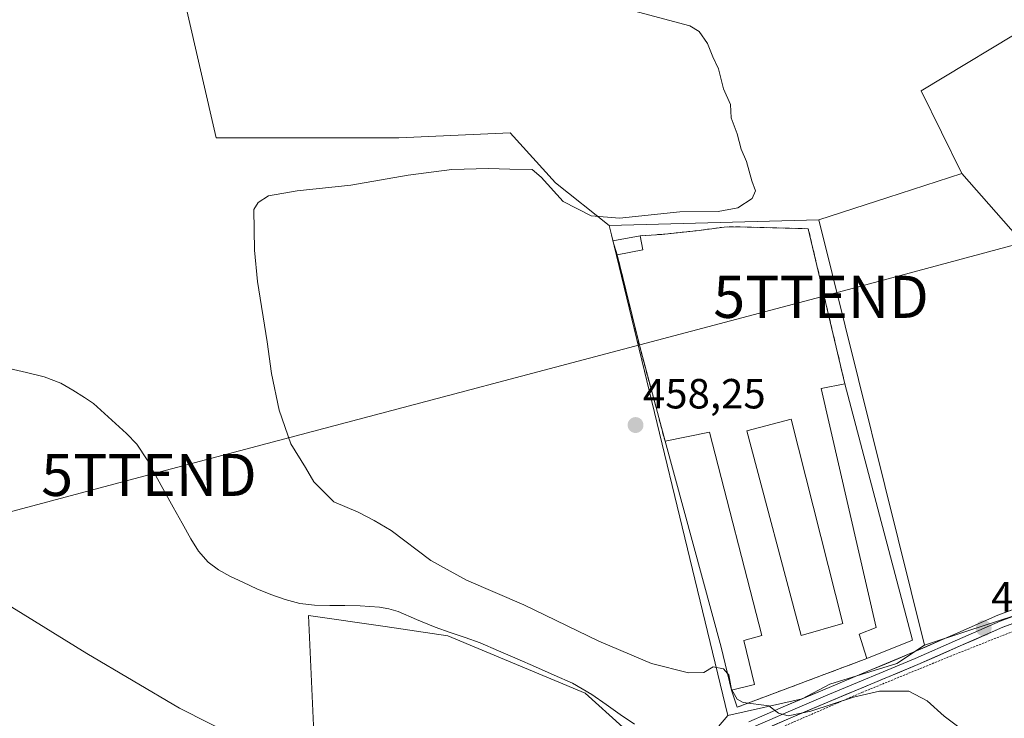
# Model space of a CAD drawing. Units: metres. Extents: x 563236 to 566701, y 4712527 to 4714872.
# Drawn here: x 565667 to 565901, y 4713119 to 4713285 of the extents above; entities that cross this region are included whole.
import ezdxf
from ezdxf.enums import TextEntityAlignment as Align

# ---------------------------------------------------------------- set-up
doc = ezdxf.new("R2010")
doc.units = ezdxf.units.M
doc.header["$MEASUREMENT"] = 0
doc.linetypes.add('TRAZOS', pattern=[0.75, 0.5, -0.25])
doc.linetypes.add('TRAZOSX2', pattern=[1.5, 1, -0.5])
doc.layers.get('0').update_dxf_attribs({"lineweight": 5})
for name, color, linetype, lineweight in [('Carátula', 7, 'Continuous', 5), ('Corriente natural lineal', 142, 'Continuous', 13), ('Cultivos herbáceos CxS', 92, 'Continuous', 0), ('Cultivos leñosos CxS', 92, 'Continuous', 0), ('Curva de nivel normal', 36, 'Continuous', 0), ('Edificación industrial', 135, 'Continuous', 13), ('Edificación industrial Cxs', 135, 'Continuous', 13), ('Edificación ligera', 1, 'Continuous', 0), ('Edificación ligera Cxs', 1, 'Continuous', 0), ('Layer 0', 7, 'Continuous', 0), ('Muro lineal', 1, 'TRAZOSX2', 13), ('Núcleo urbano CxS', 19, 'Continuous', 0), ('Punto de cota en terreno', 7, 'Continuous', 0), ('Rótulo de punto de cota en terreno', 19, 'Continuous', 0), ('Tendido', 6, 'Continuous', 0), ('Torre de tendido puntual', 7, 'Continuous', 0), ('Valla', 19, 'TRAZOS', 0)]:
    doc.layers.add(name, color=color, linetype=linetype, lineweight=lineweight)
doc.styles.add('Arial', font='txt', dxfattribs={"height": 0.2})

# ---------------------------------------------------------------- blocks, each defined once
blk = doc.blocks.new('*U150')
at = {"layer": 'Cultivos herbáceos CxS', "color": 92, "linetype": 'Continuous', "lineweight": 0}
blk.add_polyline3d([(565907.0893, 4713229.8254, 455.1632), (565890.8243, 4713248.3354, 456.0133), (565881.1663, 4713268.0221, 457.3375), (565908.4983, 4713284.4317, 454.2738)], dxfattribs=at)
blk = doc.blocks.new('5PATER')
at = {"layer": 'Carátula', "linetype": 'Continuous', "lineweight": 5}
h = blk.add_hatch(color=250, dxfattribs=at)
edge = h.paths.add_edge_path()
edge.add_ellipse((0, 0.01), major_axis=(-1.33, -1.34), ratio=0.999422, start_angle=0, end_angle=360)
blk = doc.blocks.new('5TTEND')
blk.add_text('5TTEND', height=10).set_placement((0, 0), align=Align.MIDDLE_CENTER)

msp = doc.modelspace()

# ---------------------------------------------------------------- linework, layer by layer
at = {"layer": 'Corriente natural lineal', "color": 142, "linetype": 'Continuous', "lineweight": 13}
msp.add_polyline3d([(565664.5, 4713202.09, 462.06), (565668.65, 4713201.07, 462.1), (565672.8, 4713200.04, 462), (565676.79, 4713198.54, 461.63), (565679.61, 4713196.87, 461.83), (565682.43, 4713195.19, 461.77), (565684.52, 4713193.74, 461.72), (565687.14, 4713191.38, 461.92), (565689.76, 4713189.01, 461.87), (565692.38, 4713186.65, 461.89), (565694.82, 4713184.11, 461.9), (565697.28, 4713180.36, 461.99), (565699.35, 4713176.6, 462.04), (565701.42, 4713172.84, 461.66), (565703.5, 4713169.09, 461.92), (565705.57, 4713165.33, 461.87), (565707.64, 4713161.57, 461.86), (565709.46, 4713158.65, 461.96), (565711.77, 4713156.05, 462.17), (565714.26, 4713154.23, 462.06), (565716.95, 4713152.77, 461.81), (565720.15, 4713151.25, 461.94), (565723.34, 4713149.73, 461.78), (565726.66, 4713148.36, 461.64), (565730.07, 4713147.17, 461.84), (565733.55, 4713146.27, 462), (565737.08, 4713145.84, 462.07), (565740.68, 4713145.8, 462.21), (565744.28, 4713145.75, 462.05), (565747.88, 4713145.71, 461.9), (565752.46, 4713145.39, 461.84), (565754.7, 4713145, 461.71), (565756.89, 4713144.32, 461.6), (565761.28, 4713142.47, 461.55), (565765.67, 4713140.61, 461.72), (565769.24, 4713139.38, 461.51), (565772.82, 4713138.16, 461.44), (565776.39, 4713136.93, 461.67), (565780.78, 4713135.01, 461.51), (565785.17, 4713133.09, 461.51), (565789.55, 4713131.18, 461.76), (565793.94, 4713129.26, 461.64), (565798.33, 4713127.34, 461.62), (565800.63, 4713125.98, 461.65), (565802.92, 4713124.62, 461.6), (565806.3, 4713122.27, 461.77), (565809.69, 4713119.93, 461.6), (565813.07, 4713117.58, 461.63)], dxfattribs=at)
at = {"layer": 'Cultivos herbáceos CxS', "color": 92, "linetype": 'Continuous', "lineweight": 0}
for points in [[(565610.22, 4713482.52, 463.31), (565629.53, 4713480.35, 462.18), (565652.35, 4713451.17, 460.89), (565664.38, 4713416.28, 460.79), (565676.41, 4713379, 461.57), (565682.43, 4713356.14, 463.32), (565751.17, 4713378.84, 461.17), (565761.31, 4713381.96, 458.8), (565772.6, 4713385.44, 457.88), (565790.73, 4713391.02, 456.21), (565819.22, 4713367.43, 455.12), (565824.86, 4713355.66, 455.41), (565826.15, 4713352.98, 455.49), (565854.15, 4713317.89, 456.34), (565871.33, 4713292.09, 455.74), (565910.69, 4713292.64, 453.21), (565908.5, 4713284.43, 454.27), (565881.17, 4713268.02, 457.34), (565890.82, 4713248.34, 456.01)], [(565625.44, 4713337.67, 463.89), (565626.02, 4713299.46, 462.85), (565688.59, 4713306.97, 462.68), (565704.09, 4713303.71, 462.65), (565706.5, 4713288.07, 462.21), (565713.72, 4713256.8, 461.22), (565733.56, 4713256.8, 460.93), (565757.04, 4713256.8, 460.58), (565783.51, 4713258, 460.5), (565794.33, 4713246.16, 460.22), (565807.04, 4713236, 459.26)], [(565706.5, 4713288.07, 462.21), (565713.72, 4713256.8, 461.22), (565733.56, 4713256.8, 460.93), (565757.04, 4713256.8, 460.58), (565783.51, 4713258, 460.5), (565794.33, 4713246.16, 460.22), (565807.04, 4713236, 459.26), (565807.57, 4713233.81, 458.89), (565835.25, 4713119.64, 460.91), (565824.05, 4713106.51, 462.67)], [(565890.82, 4713248.34, 456.01), (565873.2, 4713242.62, 456.67), (565856.84, 4713237.32, 457.26)], [(565890.82, 4713248.34, 456.01), (565907.09, 4713229.83, 455.16)], [(565890.82, 4713248.34, 456.01), (565907.09, 4713229.83, 455.16)], [(565856.84, 4713237.32, 457.26), (565881.97, 4713136.39, 458.21)], [(565807.04, 4713236, 459.26), (565807.57, 4713233.81, 458.89), (565835.25, 4713119.64, 460.91)], [(565950.72, 4713158.87, 455.44), (565929.17, 4713151.82, 456.18), (565892.26, 4713139.75, 458.17), (565881.97, 4713136.39, 458.21)], [(565821.87, 4713103.95, 463.21), (565819.57, 4713106.74, 462.65), (565817.38, 4713109.39, 462.36), (565813.65, 4713113.91, 462.24), (565810.3, 4713116.9, 462.09), (565801.31, 4713124.93, 462.13), (565768.69, 4713138.59, 462.23), (565753.85, 4713140.77, 462.73), (565735.64, 4713143.44, 462.74), (565737.4, 4713103.33, 465.28), (565732.11, 4713100.89, 465.83), (565731.67, 4713100.69, 465.86), (565707.87, 4713096.28, 468.47), (565685.43, 4713097.36, 469.14), (565680.55, 4713097.6, 469.58), (565680.76, 4713079.81, 469.58), (565680.98, 4713061.9, 468.53), (565680.99, 4713061.02, 468.54), (565675.78, 4713060.85, 468.65), (565640, 4713059.69, 469.42), (565624.13, 4713056.61, 469.55), (565624.9, 4713050.57, 469.59), (565629.12, 4713017.7, 467.61)], [(565810.3, 4713116.9, 462.09), (565801.31, 4713124.93, 462.13), (565768.69, 4713138.59, 462.23), (565753.85, 4713140.77, 462.73), (565735.64, 4713143.44, 462.74), (565737.4, 4713103.33, 465.28)], [(565835.25, 4713119.64, 460.91), (565824.05, 4713106.51, 462.67), (565821.87, 4713103.95, 463.21)]]:
    msp.add_polyline3d(points, dxfattribs=at)
msp.add_polyline3d([(565881.97, 4713136.39, 458.21), (565856.84, 4713237.32, 457.26), (565873.2, 4713242.62, 456.67), (565890.82, 4713248.34, 456.01), (565907.09, 4713229.83, 455.16), (565923.65, 4713204.27, 456.07), (565927.37, 4713198.52, 456.28), (565950.72, 4713158.87, 455.44), (565929.17, 4713151.82, 456.18), (565892.26, 4713139.75, 458.17), (565881.97, 4713136.39, 458.21)], close=True, dxfattribs=at)
at = {"layer": 'Cultivos leñosos CxS', "color": 92, "linetype": 'Continuous', "lineweight": 0}
for points in [[(565610.22, 4713482.52, 463.31), (565629.53, 4713480.35, 462.18), (565652.35, 4713451.17, 460.89), (565664.38, 4713416.28, 460.79), (565676.41, 4713379, 461.57), (565682.43, 4713356.14, 463.32), (565751.17, 4713378.84, 461.17), (565761.31, 4713381.96, 458.8), (565772.6, 4713385.44, 457.88), (565790.73, 4713391.02, 456.21), (565819.22, 4713367.43, 455.12), (565824.86, 4713355.66, 455.41), (565826.15, 4713352.98, 455.49), (565854.15, 4713317.89, 456.34), (565871.33, 4713292.09, 455.74), (565910.69, 4713292.64, 453.21), (565908.5, 4713284.43, 454.27), (565881.17, 4713268.02, 457.34), (565890.82, 4713248.34, 456.01)], [(565625.44, 4713337.67, 463.89), (565626.02, 4713299.46, 462.85), (565688.59, 4713306.97, 462.68), (565704.09, 4713303.71, 462.65), (565706.5, 4713288.07, 462.21), (565713.72, 4713256.8, 461.22), (565733.56, 4713256.8, 460.93), (565757.04, 4713256.8, 460.58), (565783.51, 4713258, 460.5), (565794.33, 4713246.16, 460.22), (565807.04, 4713236, 459.26)], [(565908.5, 4713284.43, 454.27), (565881.17, 4713268.02, 457.34), (565890.82, 4713248.34, 456.01), (565873.2, 4713242.62, 456.67), (565856.84, 4713237.32, 457.26), (565807.04, 4713236, 459.26), (565807.04, 4713236, 459.26), (565794.33, 4713246.16, 460.22), (565783.51, 4713258, 460.5), (565757.04, 4713256.8, 460.58), (565733.56, 4713256.8, 460.93), (565713.72, 4713256.8, 461.22), (565706.5, 4713288.07, 462.21), (565704.09, 4713303.71, 462.65), (565688.59, 4713306.97, 462.68), (565626.02, 4713299.46, 462.85)], [(565890.82, 4713248.34, 456.01), (565873.2, 4713242.62, 456.67), (565856.84, 4713237.32, 457.26)], [(565856.84, 4713237.32, 457.26), (565807.04, 4713236, 459.26)]]:
    msp.add_polyline3d(points, dxfattribs=at)
at = {"layer": 'Curva de nivel normal', "color": 36, "linetype": 'Continuous', "lineweight": 0}
for points in [[(565835.13, 4713129.67, 460), (565834.18, 4713130.75, 460), (565831.74, 4713131.25, 460), (565829.52, 4713129.83, 460), (565825.92, 4713129.76, 460), (565817.08, 4713131.99, 460), (565804.57, 4713137.3, 460), (565786.74, 4713145.95, 460), (565773.13, 4713151.79, 460), (565764.65, 4713156.5, 460), (565755.24, 4713163.61, 460), (565751.19, 4713165.98, 460), (565747.39, 4713167.96, 460), (565741.6, 4713170.43, 460), (565736.88, 4713175.14, 460), (565734.93, 4713178.51, 460), (565731.45, 4713184.17, 460), (565728.65, 4713192.17, 460), (565726.79, 4713200.84, 460), (565725.76, 4713208.38, 460), (565723.47, 4713222.69, 460), (565722.79, 4713230.18, 460), (565722.62, 4713239.84, 460), (565723.62, 4713241.44, 460), (565726.1, 4713243.02, 460), (565732.93, 4713244.28, 460), (565745.68, 4713245.61, 460), (565759.27, 4713248, 460), (565769.66, 4713249.29, 460), (565778.4, 4713249.58, 460), (565783.48, 4713249.39, 460), (565788.71, 4713249.31, 460), (565790.88, 4713247.46, 460), (565796.1, 4713241.68, 460), (565802.74, 4713238.31, 460), (565809.53, 4713237.75, 460), (565823.84, 4713239.22, 460), (565832.93, 4713239.35, 460), (565837.6, 4713240.18, 460), (565841.01, 4713242.41, 460), (565841.8, 4713244.26, 460), (565840.96, 4713246.58, 460), (565839.67, 4713251.17, 460), (565838.37, 4713254.17, 460), (565837.48, 4713257.81, 460), (565836, 4713261.54, 460), (565835.87, 4713264.77, 460), (565834.16, 4713268.47, 460), (565833.03, 4713273.21, 460), (565831.67, 4713276.02, 460), (565830.39, 4713279.22, 460), (565828.39, 4713282.09, 460), (565826.22, 4713283.45, 460), (565809.24, 4713287.94, 460)], [(565757.99, 4713099.46, 465), (565754.82, 4713099.79, 465), (565748.38, 4713100.31, 465), (565743.74, 4713102.22, 465), (565739.95, 4713104.79, 465), (565737.56, 4713106.07, 465), (565733.01, 4713108.71, 465), (565719.25, 4713114.2, 465), (565704.96, 4713121.39, 465), (565682.92, 4713134.37, 465), (565665.14, 4713145.39, 465)], [(565836.17, 4713125.72, 460), (565836.09, 4713125.87, 460), (565835.44, 4713129.32, 460), (565835.13, 4713129.67, 460)], [(565903.53, 4713107.89, 460), (565900.81, 4713110.37, 460), (565893.7, 4713114.18, 460), (565886.64, 4713119.53, 460), (565882.58, 4713123.16, 460), (565878.19, 4713125.43, 460), (565871.28, 4713125.45, 460), (565865.09, 4713124.01, 460), (565854.98, 4713120.68, 460), (565849.53, 4713119.55, 460), (565847.28, 4713120.2, 460), (565844.96, 4713121.95, 460), (565838.86, 4713122.73, 460), (565837.45, 4713123.5, 460), (565836.17, 4713125.72, 460)]]:
    msp.add_polyline3d(points, dxfattribs=at)
at = {"layer": 'Edificación industrial', "color": 135, "linetype": 'Continuous', "lineweight": 13}
for points in [[(565879.1, 4713137.55, 458.35), (565868.25, 4713133.19, 458.64), (565866.39, 4713138.99, 458.4), (565870.49, 4713140.55, 458.48), (565857.37, 4713197.31, 457.46), (565863.02, 4713198.45, 457.2), (565879.1, 4713137.55, 458.35)], [(565862.57, 4713141.48, 458.62), (565852.62, 4713138.63, 458.72), (565839.73, 4713187.25, 457.75), (565850.3, 4713190.02, 457.56), (565862.57, 4713141.48, 458.62)], [(565841.56, 4713127.01, 459.11), (565836.08, 4713125.7, 460.04), (565833.64, 4713135.88, 459.47), (565820.32, 4713184.77, 457.98), (565830.87, 4713186.95, 457.73), (565843.29, 4713138.63, 458.94), (565839.06, 4713137.43, 459.14), (565841.56, 4713127.01, 459.11)]]:
    msp.add_polyline3d(points, dxfattribs=at)
at = {"layer": 'Edificación industrial Cxs', "color": 135, "linetype": 'Continuous', "lineweight": 13}
for points in [[(565879.1, 4713137.55, 458.35), (565868.25, 4713133.19, 458.64), (565866.39, 4713138.99, 458.4), (565870.49, 4713140.55, 458.48), (565857.37, 4713197.31, 457.46), (565863.02, 4713198.45, 457.2), (565879.1, 4713137.55, 458.35)], [(565862.57, 4713141.48, 458.62), (565852.62, 4713138.63, 458.72), (565839.73, 4713187.25, 457.75), (565850.3, 4713190.02, 457.56), (565862.57, 4713141.48, 458.62)], [(565841.56, 4713127.01, 459.11), (565836.08, 4713125.7, 460.04), (565833.64, 4713135.88, 459.47), (565820.32, 4713184.77, 457.98), (565830.87, 4713186.95, 457.73), (565843.29, 4713138.63, 458.94), (565839.06, 4713137.43, 459.14), (565841.56, 4713127.01, 459.11)]]:
    msp.add_polyline3d(points, close=True, dxfattribs=at)
at = {"layer": 'Edificación ligera', "color": 1, "linetype": 'Continuous', "lineweight": 0}
msp.add_polyline3d([(565815.05, 4713230.25, 458.58), (565808.94, 4713229.03, 458.59), (565807.93, 4713232.33, 458.96), (565814.39, 4713233.57, 459.19), (565815.05, 4713230.25, 458.58)], dxfattribs=at)
at = {"layer": 'Edificación ligera Cxs', "color": 1, "linetype": 'Continuous', "lineweight": 0}
msp.add_polyline3d([(565815.05, 4713230.25, 458.58), (565808.94, 4713229.03, 458.59), (565807.93, 4713232.33, 458.96), (565814.39, 4713233.57, 459.19), (565815.05, 4713230.25, 458.58)], close=True, dxfattribs=at)
at = {"layer": 'Layer 0', "linetype": 'Continuous', "lineweight": 0}
for points in [[(565911.23, 4713146.22), (565899.96, 4713142.04), (565889.82, 4713137.6), (565879.74, 4713133.17), (565858.42, 4713124.29), (565853.99, 4713122.39), (565849.56, 4713120.5), (565845.18, 4713118.61), (565840.77, 4713116.7), (565839.26, 4713116.16), (565837.79, 4713115.62), (565834.59, 4713114.42), (565832.59, 4713113.01), (565831.69, 4713112.01), (565830.98, 4713111.22), (565830.31, 4713110.23), (565829.71, 4713109.32), (565828.56, 4713107.63), (565826.49, 4713105.45)], [(565840.19, 4713118.14), (565848.95, 4713121.92), (565857.81, 4713125.71), (565868.49, 4713130.16), (565879.13, 4713134.59), (565889.19, 4713139.01), (565899.38, 4713143.47), (565910.69, 4713147.67)], [(565911.77, 4713144.77), (565900.54, 4713140.6), (565890.44, 4713136.18), (565880.34, 4713131.74), (565859.02, 4713122.86), (565850.17, 4713119.08), (565841.34, 4713115.26), (565838.33, 4713114.17), (565835.32, 4713113.04), (565833.62, 4713111.84), (565832.2, 4713110.27), (565830.99, 4713108.45), (565829.77, 4713106.65), (565828.45, 4713105.26)]]:
    msp.add_lwpolyline(points, dxfattribs=at)
msp.add_polyline3d([(565837.46, 4713121.63, 460.29), (565836.08, 4713125.7, 460.04), (565833.64, 4713135.88, 459.47), (565820.32, 4713184.77, 457.98), (565814.29, 4713207.27, 458.07), (565808.94, 4713229.03, 458.59), (565807.93, 4713232.33, 458.96), (565814.39, 4713233.57, 459.19), (565819.55, 4713233.9, 458.88), (565828.39, 4713234.85, 458.64), (565834.37, 4713235.65, 458.86), (565838.07, 4713235.68, 458.62), (565854.35, 4713235.23, 457.89), (565863.02, 4713198.45, 457.2), (565879.1, 4713137.55, 458.35), (565868.25, 4713133.19, 458.64), (565837.46, 4713121.63, 460.29)], close=True, dxfattribs=at)
for points in [[(565837.46, 4713121.63, 460.29), (565868.25, 4713133.19, 458.64), (565879.1, 4713137.55, 458.35), (565863.02, 4713198.45, 457.2), (565854.35, 4713235.23, 457.89), (565838.07, 4713235.68, 458.62), (565834.37, 4713235.65, 458.86), (565828.39, 4713234.85, 458.64), (565819.55, 4713233.9, 458.88), (565814.39, 4713233.57, 459.19), (565807.93, 4713232.33, 458.96), (565808.94, 4713229.03, 458.59), (565814.29, 4713207.27, 458.07), (565820.32, 4713184.77, 457.98), (565833.64, 4713135.88, 459.47), (565836.08, 4713125.7, 460.04), (565837.46, 4713121.63, 460.29)], [(565840.19, 4713118.14, 460.57), (565844.57, 4713120.03, 460.04), (565848.95, 4713121.92, 459.94), (565853.38, 4713123.82, 459.44), (565857.81, 4713125.71, 459.21), (565861.37, 4713127.19, 459.14), (565864.93, 4713128.68, 458.87), (565868.49, 4713130.16, 458.71), (565872.04, 4713131.64, 458.72), (565875.58, 4713133.11, 458.49), (565879.13, 4713134.59, 458.2), (565882.48, 4713136.06, 458.15), (565885.84, 4713137.54, 457.93), (565889.19, 4713139.01, 457.59), (565892.59, 4713140.5, 457.63), (565895.98, 4713141.98, 457.74), (565899.38, 4713143.47, 457.17), (565903.15, 4713144.87, 456.98)], [(565904.28, 4713141.99, 457.18), (565900.54, 4713140.6, 457.66), (565897.17, 4713139.13, 458.1), (565893.81, 4713137.65, 457.98), (565890.44, 4713136.18, 458.14), (565887.07, 4713134.7, 458.3), (565883.71, 4713133.22, 458.25), (565880.34, 4713131.74, 458.61), (565876.08, 4713129.96, 459.11), (565871.81, 4713128.19, 458.79), (565867.55, 4713126.41, 459.4), (565863.28, 4713124.64, 459.59), (565859.02, 4713122.86, 459.61), (565854.6, 4713120.97, 460.16), (565850.17, 4713119.08, 460.41), (565845.76, 4713117.17, 460.51)]]:
    msp.add_polyline3d(points, dxfattribs=at)
at = {"layer": 'Muro lineal', "color": 1, "linetype": 'TRAZOSX2', "lineweight": 13}
for points in [[(565863.02, 4713198.45, 457.2), (565854.35, 4713235.23, 457.89), (565838.07, 4713235.68, 458.62), (565834.37, 4713235.65, 458.86), (565828.39, 4713234.85, 458.64), (565819.55, 4713233.9, 458.88), (565814.39, 4713233.57, 459.19)], [(565808.94, 4713229.03, 458.59), (565814.29, 4713207.27, 458.07), (565820.32, 4713184.77, 457.98)], [(565836.08, 4713125.7, 460.04), (565837.46, 4713121.63, 460.29), (565868.25, 4713133.19, 458.64)]]:
    msp.add_polyline3d(points, dxfattribs=at)
at = {"layer": 'Núcleo urbano CxS', "color": 19, "linetype": 'Continuous', "lineweight": 0}
msp.add_polyline3d([(565835.25, 4713119.64, 460.91), (565807.57, 4713233.81, 458.89), (565807.04, 4713236, 459.26), (565856.84, 4713237.32, 457.26), (565881.97, 4713136.39, 458.21), (565875.36, 4713131.98, 459.24), (565859.49, 4713127.13, 459.49), (565852.88, 4713123.6, 460.15), (565835.25, 4713119.64, 460.91)], close=True, dxfattribs=at)
for points in [[(565856.84, 4713237.32, 457.26), (565807.04, 4713236, 459.26)], [(565856.84, 4713237.32, 457.26), (565881.97, 4713136.39, 458.21)], [(565807.04, 4713236, 459.26), (565807.57, 4713233.81, 458.89), (565835.25, 4713119.64, 460.91)], [(565950.72, 4713158.87, 455.44), (565929.17, 4713151.82, 456.18), (565892.26, 4713139.75, 458.17), (565881.97, 4713136.39, 458.21)], [(566060.94, 4713127.31, 451.28), (565895.04, 4713082.01, 462.02), (565894.74, 4713081.93, 462.03), (565893.08, 4713081.54, 462.07), (565888.2, 4713080.4, 462.46), (565888.2, 4713080.4, 462.46), (565886.38, 4713086.14, 462.49), (565875.8, 4713089.67, 462.81), (565859.49, 4713091.43, 462.88), (565841.86, 4713092.31, 463.35), (565832.16, 4713099.8, 463.35), (565822.02, 4713103.77, 463.26), (565821.87, 4713103.95, 463.21), (565824.05, 4713106.51, 462.67), (565835.25, 4713119.64, 460.91), (565852.88, 4713123.6, 460.15), (565859.49, 4713127.13, 459.49), (565875.36, 4713131.98, 459.24), (565881.97, 4713136.39, 458.21), (565892.26, 4713139.75, 458.17), (565929.17, 4713151.82, 456.18)], [(565821.87, 4713103.95, 463.21), (565819.57, 4713106.74, 462.65), (565817.38, 4713109.39, 462.36), (565813.65, 4713113.91, 462.24), (565810.3, 4713116.9, 462.09), (565801.31, 4713124.93, 462.13), (565768.69, 4713138.59, 462.23), (565753.85, 4713140.77, 462.73), (565735.64, 4713143.44, 462.74), (565737.4, 4713103.33, 465.28), (565732.11, 4713100.89, 465.83), (565731.67, 4713100.69, 465.86), (565707.87, 4713096.28, 468.47), (565685.43, 4713097.36, 469.14), (565680.55, 4713097.6, 469.58), (565680.76, 4713079.81, 469.58), (565680.98, 4713061.9, 468.53), (565680.99, 4713061.02, 468.54), (565675.78, 4713060.85, 468.65), (565640, 4713059.69, 469.42), (565624.13, 4713056.61, 469.55), (565624.9, 4713050.57, 469.59), (565629.12, 4713017.7, 467.61)], [(565737.4, 4713103.33, 465.28), (565735.64, 4713143.44, 462.74), (565753.85, 4713140.77, 462.73), (565768.69, 4713138.59, 462.23), (565801.31, 4713124.93, 462.13), (565810.3, 4713116.9, 462.09)], [(565881.97, 4713136.39, 458.21), (565875.36, 4713131.98, 459.24), (565859.49, 4713127.13, 459.49), (565852.88, 4713123.6, 460.15), (565835.25, 4713119.64, 460.91)], [(565881.97, 4713136.39, 458.21), (565875.36, 4713131.98, 459.24), (565859.49, 4713127.13, 459.49), (565852.88, 4713123.6, 460.15), (565835.25, 4713119.64, 460.91)], [(565835.25, 4713119.64, 460.91), (565824.05, 4713106.51, 462.67), (565821.87, 4713103.95, 463.21)]]:
    msp.add_polyline3d(points, dxfattribs=at)
at = {"layer": 'Tendido', "color": 6, "linetype": 'Continuous', "lineweight": 0}
msp.add_polyline3d([(566069.16, 4713272.5, 447.81), (566001.65, 4713257.86, 451.82), (565857.37, 4713219.07, 457.23), (565697.72, 4713176.79, 462.27), (565572.81, 4713143.52, 467.81), (565451.95, 4713111.05, 475.47)], dxfattribs=at)
at = {"layer": 'Valla', "color": 19, "linetype": 'TRAZOS', "lineweight": 0}
msp.add_polyline3d([(565987.45, 4713169.55, 453.09), (565985.74, 4713173.52, 452.54), (565959.92, 4713161.44, 454.53), (565935.69, 4713151.94, 455.76), (565906.55, 4713141.05, 457.41), (565888.36, 4713133.84, 458.58), (565867.23, 4713125.19, 459.77), (565836.78, 4713112.02, 461.43), (565838.92, 4713110.42, 461.63), (565841.53, 4713109.63, 461.53), (565846.01, 4713109.43, 461.6), (565858.25, 4713108.93, 461.24), (565868.01, 4713108.46, 461.2), (565873.29, 4713107.27, 461.23), (565878.44, 4713104.01, 461.15), (565882.89, 4713100.81, 461.11), (565889.96, 4713092.97, 461.15), (565893.53, 4713087.46, 461.59), (565915.05, 4713093.36, 460.46), (565922.92, 4713095.86, 460.07), (565922.92, 4713096.35, 460.02), (565922.92, 4713096.89, 459.97), (565920.69, 4713104.05, 459.73), (565920.67, 4713104.1, 459.73)], dxfattribs=at)

# ---------------------------------------------------------------- block references
at = {"layer": 'Cultivos herbáceos CxS', "color": 92, "linetype": 'Continuous', "lineweight": 0}
msp.add_blockref('*U150', (0, 0), dxfattribs=at)
at = {"layer": 'Punto de cota en terreno', "linetype": 'Continuous', "lineweight": 0}
for p in [(565813.31, 4713188.62, 458.25), (565896, 4713140.38, 457.2)]:
    msp.add_blockref('5PATER', p, dxfattribs=at)
at = {"layer": 'Torre de tendido puntual', "linetype": 'Continuous', "lineweight": 0}
for p in [(565857.37, 4713219.07, 457.23), (565697.72, 4713176.79, 462.27)]:
    msp.add_blockref('5TTEND', p, dxfattribs=at)

# ---------------------------------------------------------------- texts
at = {"layer": 'Rótulo de punto de cota en terreno', "color": 19, "linetype": 'Continuous', "lineweight": 0, "style": 'Arial'}
for s, p in [('458,25', (565815.07, 4713190.38)), ('457,2', (565897.76, 4713142.14))]:
    msp.add_text(s, height=7, dxfattribs=at).set_placement(p, align=Align.BOTTOM_LEFT)

doc.saveas('drawing.dxf')
